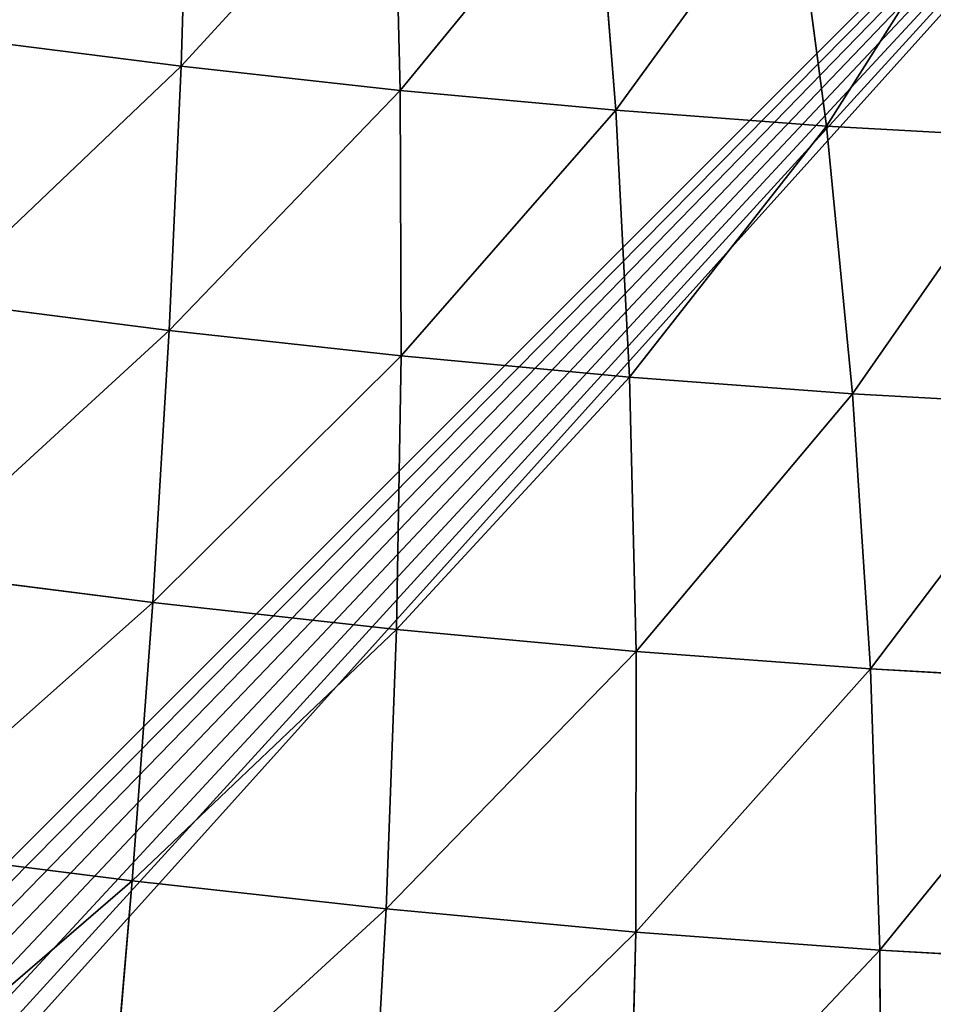
# Model space of a CAD drawing. Units: centimetres. Extents: x -271 to 271, y -194 to 194.
# Drawn here: x -116 to -114, y -39 to -38 of the extents above; entities that cross this region are included whole.
import ezdxf

# ---------------------------------------------------------------- set-up
doc = ezdxf.new("R2010")
doc.units = ezdxf.units.CM
doc.header["$LTSCALE"] = 2.54
doc.layers.get('0').update_dxf_attribs({"true_color": 0xff5454})

# ---------------------------------------------------------------- blocks, each defined once
blk = doc.blocks.new('3DGeom~33_Defintion')
at = {"color": 0}
for p, q in [((399.51, 1623.38, 249.79), (272.53, 1648.14, 258.33)), ((399.51, 1623.38, 249.79), (272.53, 1648.14, 258.33)), ((396.37, 1637.76, 134.09), (399.51, 1623.38, 249.79)), ((396.37, 1637.76, 134.09), (399.51, 1623.38, 249.79)), ((404.53, 1600.37, 364.02), (277.73, 1624.35, 376.46)), ((404.53, 1600.37, 364.02), (277.73, 1624.35, 376.46)), ((524.14, 1589.07, 239.79), (399.51, 1623.38, 249.79)), ((399.51, 1623.38, 249.79), (404.53, 1600.37, 364.02)), ((399.51, 1623.38, 249.79), (404.53, 1600.37, 364.02)), ((524.14, 1589.07, 239.79), (399.51, 1623.38, 249.79)), ((521.12, 1602.88, 128.72), (524.14, 1589.07, 239.79)), ((521.12, 1602.88, 128.72), (524.14, 1589.07, 239.79)), ((528.96, 1566.99, 349.44), (404.53, 1600.37, 364.02)), ((404.53, 1600.37, 364.02), (411.41, 1568.89, 476.12)), ((404.53, 1600.37, 364.02), (411.41, 1568.89, 476.12)), ((528.96, 1566.99, 349.44), (404.53, 1600.37, 364.02)), ((411.41, 1568.89, 476.12), (284.84, 1591.79, 492.39)), ((411.41, 1568.89, 476.12), (284.84, 1591.79, 492.39)), ((645.69, 1545.41, 228.37), (524.14, 1589.07, 239.79)), ((524.14, 1589.07, 239.79), (528.96, 1566.99, 349.44)), ((524.14, 1589.07, 239.79), (528.96, 1566.99, 349.44)), ((645.69, 1545.41, 228.37), (524.14, 1589.07, 239.79)), ((535.56, 1536.76, 457.05), (411.41, 1568.89, 476.12)), ((411.41, 1568.89, 476.12), (420.1, 1529.11, 585.41)), ((411.41, 1568.89, 476.12), (420.1, 1529.11, 585.41)), ((535.56, 1536.76, 457.05), (411.41, 1568.89, 476.12)), ((650.28, 1524.38, 332.81), (528.96, 1566.99, 349.44)), ((528.96, 1566.99, 349.44), (535.56, 1536.76, 457.05)), ((528.96, 1566.99, 349.44), (535.56, 1536.76, 457.05)), ((650.28, 1524.38, 332.81), (528.96, 1566.99, 349.44)), ((642.81, 1558.56, 122.59), (645.69, 1545.41, 228.37)), ((642.81, 1558.56, 122.59), (645.69, 1545.41, 228.37)), ((420.1, 1529.11, 585.41), (293.82, 1550.64, 605.42)), ((420.1, 1529.11, 585.41), (293.82, 1550.64, 605.42)), ((763.43, 1492.66, 215.61), (645.69, 1545.41, 228.37)), ((645.69, 1545.41, 228.37), (650.28, 1524.38, 332.81)), ((645.69, 1545.41, 228.37), (650.28, 1524.38, 332.81)), ((763.43, 1492.66, 215.61), (645.69, 1545.41, 228.37)), ((656.57, 1495.6, 435.29), (535.56, 1536.76, 457.05)), ((535.56, 1536.76, 457.05), (543.9, 1498.57, 561.96)), ((535.56, 1536.76, 457.05), (543.9, 1498.57, 561.96)), ((656.57, 1495.6, 435.29), (535.56, 1536.76, 457.05)), ((543.9, 1498.57, 561.96), (420.1, 1529.11, 585.41)), ((420.1, 1529.11, 585.41), (430.55, 1481.26, 691.27)), ((420.1, 1529.11, 585.41), (430.55, 1481.26, 691.27)), ((543.9, 1498.57, 561.96), (420.1, 1529.11, 585.41)), ((767.77, 1472.81, 314.21), (650.28, 1524.38, 332.81)), ((650.28, 1524.38, 332.81), (656.57, 1495.6, 435.29)), ((650.28, 1524.38, 332.81), (656.57, 1495.6, 435.29)), ((767.77, 1472.81, 314.21), (650.28, 1524.38, 332.81)), ((760.72, 1505.08, 115.74), (763.43, 1492.66, 215.61)), ((760.72, 1505.08, 115.74), (763.43, 1492.66, 215.61)), ((664.51, 1459.22, 535.21), (543.9, 1498.57, 561.96)), ((543.9, 1498.57, 561.96), (553.93, 1452.65, 663.58)), ((543.9, 1498.57, 561.96), (553.93, 1452.65, 663.58)), ((664.51, 1459.22, 535.21), (543.9, 1498.57, 561.96)), ((773.71, 1445.63, 410.97), (656.57, 1495.6, 435.29)), ((656.57, 1495.6, 435.29), (664.51, 1459.22, 535.21)), ((656.57, 1495.6, 435.29), (664.51, 1459.22, 535.21)), ((773.71, 1445.63, 410.97), (656.57, 1495.6, 435.29)), ((876.69, 1431.13, 201.58), (763.43, 1492.66, 215.61)), ((763.43, 1492.66, 215.61), (767.77, 1472.81, 314.21)), ((763.43, 1492.66, 215.61), (767.77, 1472.81, 314.21)), ((876.69, 1431.13, 201.58), (763.43, 1492.66, 215.61)), ((880.74, 1412.57, 293.77), (767.77, 1472.81, 314.21)), ((767.77, 1472.81, 314.21), (773.71, 1445.63, 410.97)), ((767.77, 1472.81, 314.21), (773.71, 1445.63, 410.97)), ((880.74, 1412.57, 293.77), (767.77, 1472.81, 314.21)), ((781.2, 1411.29, 505.31), (664.51, 1459.22, 535.21)), ((664.51, 1459.22, 535.21), (674.06, 1415.48, 631.99)), ((664.51, 1459.22, 535.21), (674.06, 1415.48, 631.99)), ((781.2, 1411.29, 505.31), (664.51, 1459.22, 535.21)), ((886.29, 1387.16, 384.23), (773.71, 1445.63, 410.97)), ((773.71, 1445.63, 410.97), (781.2, 1411.29, 505.31)), ((773.71, 1445.63, 410.97), (781.2, 1411.29, 505.31)), ((886.29, 1387.16, 384.23), (773.71, 1445.63, 410.97)), ((893.3, 1355.05, 472.43), (781.2, 1411.29, 505.31)), ((781.2, 1411.29, 505.31), (790.22, 1369.99, 596.68)), ((781.2, 1411.29, 505.31), (790.22, 1369.99, 596.68)), ((893.3, 1355.05, 472.43), (781.2, 1411.29, 505.31))]:
    blk.add_line(p, q, dxfattribs=at)
at = {"color": 18, "true_color": 0x000000}
mesh = blk.add_polyface(dxfattribs=at)
corners = [(269.28, 1663.01, 138.67), (399.51, 1623.38, 249.79), (396.37, 1637.76, 134.09), (272.53, 1648.14, 258.33)]
mesh.append_faces([[corners[k] for k in face] for face in [(0, 1, 2), (1, 0, 3)]], dxfattribs={"vtx0": -1, "color": 18})
mesh = blk.add_polyface(dxfattribs=at)
corners = [(272.53, 1648.14, 258.33), (404.53, 1600.37, 364.02), (399.51, 1623.38, 249.79), (277.73, 1624.35, 376.46)]
mesh.append_faces([[corners[k] for k in face] for face in [(0, 1, 2), (1, 0, 3)]], dxfattribs={"vtx0": -1, "color": 18})
mesh = blk.add_polyface(dxfattribs=at)
corners = [(396.37, 1637.76, 134.09), (524.14, 1589.07, 239.79), (521.12, 1602.88, 128.72), (399.51, 1623.38, 249.79)]
mesh.append_faces([[corners[k] for k in face] for face in [(0, 1, 2), (1, 0, 3)]], dxfattribs={"vtx0": -1, "color": 18})
mesh = blk.add_polyface(dxfattribs=at)
corners = [(277.73, 1624.35, 376.46), (411.41, 1568.89, 476.12), (404.53, 1600.37, 364.02), (284.84, 1591.79, 492.39)]
mesh.append_faces([[corners[k] for k in face] for face in [(0, 1, 2), (1, 0, 3)]], dxfattribs={"vtx0": -1, "color": 18})
mesh = blk.add_polyface(dxfattribs=at)
corners = [(399.51, 1623.38, 249.79), (528.96, 1566.99, 349.44), (524.14, 1589.07, 239.79), (404.53, 1600.37, 364.02)]
mesh.append_faces([[corners[k] for k in face] for face in [(0, 1, 2), (1, 0, 3)]], dxfattribs={"vtx0": -1, "color": 18})
mesh = blk.add_polyface(dxfattribs=at)
corners = [(521.12, 1602.88, 128.72), (645.69, 1545.41, 228.37), (642.81, 1558.56, 122.59), (524.14, 1589.07, 239.79)]
mesh.append_faces([[corners[k] for k in face] for face in [(0, 1, 2), (1, 0, 3)]], dxfattribs={"vtx0": -1, "color": 18})
mesh = blk.add_polyface(dxfattribs=at)
corners = [(404.53, 1600.37, 364.02), (535.56, 1536.76, 457.05), (528.96, 1566.99, 349.44), (411.41, 1568.89, 476.12)]
mesh.append_faces([[corners[k] for k in face] for face in [(0, 1, 2), (1, 0, 3)]], dxfattribs={"vtx0": -1, "color": 18})
mesh = blk.add_polyface(dxfattribs=at)
corners = [(284.84, 1591.79, 492.39), (420.1, 1529.11, 585.41), (411.41, 1568.89, 476.12), (293.82, 1550.64, 605.42)]
mesh.append_faces([[corners[k] for k in face] for face in [(0, 1, 2), (1, 0, 3)]], dxfattribs={"vtx0": -1, "color": 18})
mesh = blk.add_polyface(dxfattribs=at)
corners = [(524.14, 1589.07, 239.79), (650.28, 1524.38, 332.81), (645.69, 1545.41, 228.37), (528.96, 1566.99, 349.44)]
mesh.append_faces([[corners[k] for k in face] for face in [(0, 1, 2), (1, 0, 3)]], dxfattribs={"vtx0": -1, "color": 18})
mesh = blk.add_polyface(dxfattribs=at)
corners = [(411.41, 1568.89, 476.12), (543.9, 1498.57, 561.96), (535.56, 1536.76, 457.05), (420.1, 1529.11, 585.41)]
mesh.append_faces([[corners[k] for k in face] for face in [(0, 1, 2), (1, 0, 3)]], dxfattribs={"vtx0": -1, "color": 18})
mesh = blk.add_polyface(dxfattribs=at)
corners = [(528.96, 1566.99, 349.44), (656.57, 1495.6, 435.29), (650.28, 1524.38, 332.81), (535.56, 1536.76, 457.05)]
mesh.append_faces([[corners[k] for k in face] for face in [(0, 1, 2), (1, 0, 3)]], dxfattribs={"vtx0": -1, "color": 18})
mesh = blk.add_polyface(dxfattribs=at)
corners = [(642.81, 1558.56, 122.59), (763.43, 1492.66, 215.61), (760.72, 1505.08, 115.74), (645.69, 1545.41, 228.37)]
mesh.append_faces([[corners[k] for k in face] for face in [(0, 1, 2), (1, 0, 3)]], dxfattribs={"vtx0": -1, "color": 18})
mesh = blk.add_polyface(dxfattribs=at)
corners = [(293.82, 1550.64, 605.42), (430.55, 1481.26, 691.27), (420.1, 1529.11, 585.41), (304.63, 1501.16, 714.89)]
mesh.append_faces([[corners[k] for k in face] for face in [(0, 1, 2), (1, 0, 3)]], dxfattribs={"vtx0": -1, "color": 18})
mesh = blk.add_polyface(dxfattribs=at)
corners = [(645.69, 1545.41, 228.37), (767.77, 1472.81, 314.21), (763.43, 1492.66, 215.61), (650.28, 1524.38, 332.81)]
mesh.append_faces([[corners[k] for k in face] for face in [(0, 1, 2), (1, 0, 3)]], dxfattribs={"vtx0": -1, "color": 18})
mesh = blk.add_polyface(dxfattribs=at)
corners = [(535.56, 1536.76, 457.05), (664.51, 1459.22, 535.21), (656.57, 1495.6, 435.29), (543.9, 1498.57, 561.96)]
mesh.append_faces([[corners[k] for k in face] for face in [(0, 1, 2), (1, 0, 3)]], dxfattribs={"vtx0": -1, "color": 18})
mesh = blk.add_polyface(dxfattribs=at)
corners = [(420.1, 1529.11, 585.41), (553.93, 1452.65, 663.58), (543.9, 1498.57, 561.96), (430.55, 1481.26, 691.27)]
mesh.append_faces([[corners[k] for k in face] for face in [(0, 1, 2), (1, 0, 3)]], dxfattribs={"vtx0": -1, "color": 18})
mesh = blk.add_polyface(dxfattribs=at)
corners = [(650.28, 1524.38, 332.81), (773.71, 1445.63, 410.97), (767.77, 1472.81, 314.21), (656.57, 1495.6, 435.29)]
mesh.append_faces([[corners[k] for k in face] for face in [(0, 1, 2), (1, 0, 3)]], dxfattribs={"vtx0": -1, "color": 18})
mesh = blk.add_polyface(dxfattribs=at)
corners = [(760.72, 1505.08, 115.74), (876.69, 1431.13, 201.58), (874.15, 1442.74, 108.21), (763.43, 1492.66, 215.61)]
mesh.append_faces([[corners[k] for k in face] for face in [(0, 1, 2), (1, 0, 3)]], dxfattribs={"vtx0": -1, "color": 18})
mesh = blk.add_polyface(dxfattribs=at)
corners = [(543.9, 1498.57, 561.96), (674.06, 1415.48, 631.99), (664.51, 1459.22, 535.21), (553.93, 1452.65, 663.58)]
mesh.append_faces([[corners[k] for k in face] for face in [(0, 1, 2), (1, 0, 3)]], dxfattribs={"vtx0": -1, "color": 18})
mesh = blk.add_polyface(dxfattribs=at)
corners = [(656.57, 1495.6, 435.29), (781.2, 1411.29, 505.31), (773.71, 1445.63, 410.97), (664.51, 1459.22, 535.21)]
mesh.append_faces([[corners[k] for k in face] for face in [(0, 1, 2), (1, 0, 3)]], dxfattribs={"vtx0": -1, "color": 18})
mesh = blk.add_polyface(dxfattribs=at)
corners = [(763.43, 1492.66, 215.61), (880.74, 1412.57, 293.77), (876.69, 1431.13, 201.58), (767.77, 1472.81, 314.21)]
mesh.append_faces([[corners[k] for k in face] for face in [(0, 1, 2), (1, 0, 3)]], dxfattribs={"vtx0": -1, "color": 18})
mesh = blk.add_polyface(dxfattribs=at)
corners = [(767.77, 1472.81, 314.21), (886.29, 1387.16, 384.23), (880.74, 1412.57, 293.77), (773.71, 1445.63, 410.97)]
mesh.append_faces([[corners[k] for k in face] for face in [(0, 1, 2), (1, 0, 3)]], dxfattribs={"vtx0": -1, "color": 18})
mesh = blk.add_polyface(dxfattribs=at)
corners = [(664.51, 1459.22, 535.21), (790.22, 1369.99, 596.68), (781.2, 1411.29, 505.31), (674.06, 1415.48, 631.99)]
mesh.append_faces([[corners[k] for k in face] for face in [(0, 1, 2), (1, 0, 3)]], dxfattribs={"vtx0": -1, "color": 18})
mesh = blk.add_polyface(dxfattribs=at)
corners = [(773.71, 1445.63, 410.97), (893.3, 1355.05, 472.43), (886.29, 1387.16, 384.23), (781.2, 1411.29, 505.31)]
mesh.append_faces([[corners[k] for k in face] for face in [(0, 1, 2), (1, 0, 3)]], dxfattribs={"vtx0": -1, "color": 18})
mesh = blk.add_polyface(dxfattribs=at)
corners = [(781.2, 1411.29, 505.31), (901.74, 1316.44, 557.86), (893.3, 1355.05, 472.43), (790.22, 1369.99, 596.68)]
mesh.append_faces([[corners[k] for k in face] for face in [(0, 1, 2), (1, 0, 3)]], dxfattribs={"vtx0": -1, "color": 18})
mesh = blk.add_polyface(dxfattribs=at)
corners = [(879.89, 0, -1265.28), (829.86, 0, -1268.82), (855.07, 0, -1269.87), (-1174.7, 0, -958.47), (903.06, 0, -1255.28), (923.42, 0, -1240.38), (939.96, 0, -1221.31), (951.84, 0, -1199.05), (958.47, 0, -1174.7), (1268.82, 0, 829.86), (-1199.05, 0, -951.84), (-1221.31, 0, -939.96), (-1240.38, 0, -923.42), (-1255.28, 0, -903.06), (-1265.28, 0, -879.89), (-1269.87, 0, -855.07), (-1268.82, 0, -829.86), (-958.47, 0, 1174.7), (1269.87, 0, 855.07), (1265.28, 0, 879.89), (1255.28, 0, 903.06), (1240.38, 0, 923.42), (1221.31, 0, 939.96), (1199.05, 0, 951.84), (1174.7, 0, 958.47), (-829.86, 0, 1268.82), (-951.84, 0, 1199.05), (-939.96, 0, 1221.31), (-923.42, 0, 1240.38), (-903.06, 0, 1255.28), (-879.89, 0, 1265.28), (-855.07, 0, 1269.87)]
mesh.append_faces([[corners[k] for k in face] for face in [(0, 1, 2), (30, 25, 31)]], dxfattribs={"vtx0": -1, "color": 18})
mesh.append_faces([[corners[k] for k in face] for face in [(1, 0, 3), (3, 9, 10), (10, 9, 11), (11, 9, 12), (12, 9, 13), (13, 9, 14), (14, 9, 15), (15, 9, 16), (16, 9, 17), (17, 25, 26), (26, 25, 27), (27, 25, 28), (28, 25, 29), (29, 25, 30)]], dxfattribs={"vtx0": -1, "vtx1": -1, "color": 18})
mesh.append_faces([[corners[k] for k in face] for face in [(3, 0, 4), (3, 4, 5), (3, 5, 6), (3, 6, 7), (3, 7, 8), (3, 8, 9), (17, 9, 18), (17, 18, 19), (17, 19, 20), (17, 20, 21), (17, 21, 22), (17, 22, 23), (17, 23, 24), (17, 24, 25)]], dxfattribs={"vtx0": -1, "vtx2": -1, "color": 18})
blk = doc.blocks.new('3DGeom~260_Defintion')
at = {"color": 8, "true_color": 0x7c8082}
mesh = blk.add_polyface(dxfattribs=at)
corners = [(-88.734, -79.86, 1880.044), (-88.431, 82.157, 1880.044), (-88.734, 79.86, 1880.044), (-88.431, -82.157, 1880.044), (-87.545, -84.297, 1880.044), (-87.545, 84.297, 1880.044), (-86.135, -86.135, 1880.044), (-86.135, 86.135, 1880.044), (-84.297, -87.545, 1880.044), (-84.297, 87.545, 1880.044), (-82.157, -88.431, 1880.044), (-82.157, 88.431, 1880.044), (-79.86, -88.734, 1880.044), (-79.86, 88.734, 1880.044), (79.86, -88.734, 1880.044), (79.86, 88.734, 1880.044), (82.157, -88.431, 1880.044), (82.157, 88.431, 1880.044), (84.297, -87.545, 1880.044), (84.297, 87.545, 1880.044), (86.135, -86.135, 1880.044), (86.135, 86.135, 1880.044), (87.545, -84.297, 1880.044), (87.545, 84.297, 1880.044), (88.431, -82.157, 1880.044), (88.431, 82.157, 1880.044), (88.734, -79.86, 1880.044), (88.734, 79.86, 1880.044)]
mesh.append_faces([[corners[k] for k in face] for face in [(0, 1, 2), (25, 26, 27)]], dxfattribs={"vtx0": -1, "color": 8})
mesh.append_faces([[corners[k] for k in face] for face in [(1, 4, 5), (5, 6, 7), (7, 8, 9), (9, 10, 11), (11, 12, 13), (13, 14, 15), (15, 16, 17), (17, 18, 19), (19, 20, 21), (21, 22, 23), (23, 24, 25)]], dxfattribs={"vtx0": -1, "vtx1": -1, "color": 8})
mesh.append_faces([[corners[k] for k in face] for face in [(1, 0, 3), (1, 3, 4), (5, 4, 6), (7, 6, 8), (9, 8, 10), (11, 10, 12), (13, 12, 14), (15, 14, 16), (17, 16, 18), (19, 18, 20), (21, 20, 22), (23, 22, 24), (25, 24, 26)]], dxfattribs={"vtx0": -1, "vtx2": -1, "color": 8})
mesh = blk.add_polyface(dxfattribs=at)
corners = [(-88.431, 82.157, -659.956), (-88.734, -79.86, -659.956), (-88.734, 79.86, -659.956), (-88.431, -82.157, -659.956), (-87.545, 84.297, -659.956), (-87.545, -84.297, -659.956), (-86.135, 86.135, -659.956), (-86.135, -86.135, -659.956), (-84.297, 87.545, -659.956), (-84.297, -87.545, -659.956), (-82.157, -88.431, -659.956), (-82.157, 88.431, -659.956), (-79.86, 88.734, -659.956), (-79.86, -88.734, -659.956), (79.86, 88.734, -659.956), (79.86, -88.734, -659.956), (82.157, 88.431, -659.956), (82.157, -88.431, -659.956), (84.297, 87.545, -659.956), (84.297, -87.545, -659.956), (86.135, 86.135, -659.956), (86.135, -86.135, -659.956), (87.545, 84.297, -659.956), (87.545, -84.297, -659.956), (88.431, 82.157, -659.956), (88.431, -82.157, -659.956), (88.734, 79.86, -659.956), (88.734, -79.86, -659.956)]
mesh.append_faces([[corners[k] for k in face] for face in [(0, 1, 2), (25, 26, 27)]], dxfattribs={"vtx0": -1, "color": 8})
mesh.append_faces([[corners[k] for k in face] for face in [(1, 0, 3), (3, 4, 5), (5, 6, 7), (7, 8, 9), (9, 8, 10), (10, 12, 13), (13, 14, 15), (15, 16, 17), (17, 18, 19), (19, 20, 21), (21, 22, 23), (23, 24, 25)]], dxfattribs={"vtx0": -1, "vtx1": -1, "color": 8})
mesh.append_faces([[corners[k] for k in face] for face in [(3, 0, 4), (5, 4, 6), (7, 6, 8), (10, 8, 11), (10, 11, 12), (13, 12, 14), (15, 14, 16), (17, 16, 18), (19, 18, 20), (21, 20, 22), (23, 22, 24), (25, 24, 26)]], dxfattribs={"vtx0": -1, "vtx2": -1, "color": 8})

msp = doc.modelspace()

# ---------------------------------------------------------------- block references
at = {"color": 18, "true_color": 0x000000, "extrusion": (0.988226, -0.153002, -5.45647e-17), "xscale": 0.003549513795713739, "yscale": 0.003549513795713739, "zscale": 0.003549513795713739, "rotation": 359.9999999999999}
msp.add_blockref('3DGeom~33_Defintion', (-57.5801, 114.4353, -109.2352), dxfattribs=at)
at = {"color": 8, "true_color": 0x7c8082, "xscale": 0.04507874175319523, "yscale": 0.04507874175319523, "zscale": 0.04507874175319523}
msp.add_blockref('3DGeom~260_Defintion', (-116.7589, -40.1889, 29.6853), dxfattribs=at)

doc.saveas('drawing.dxf')
